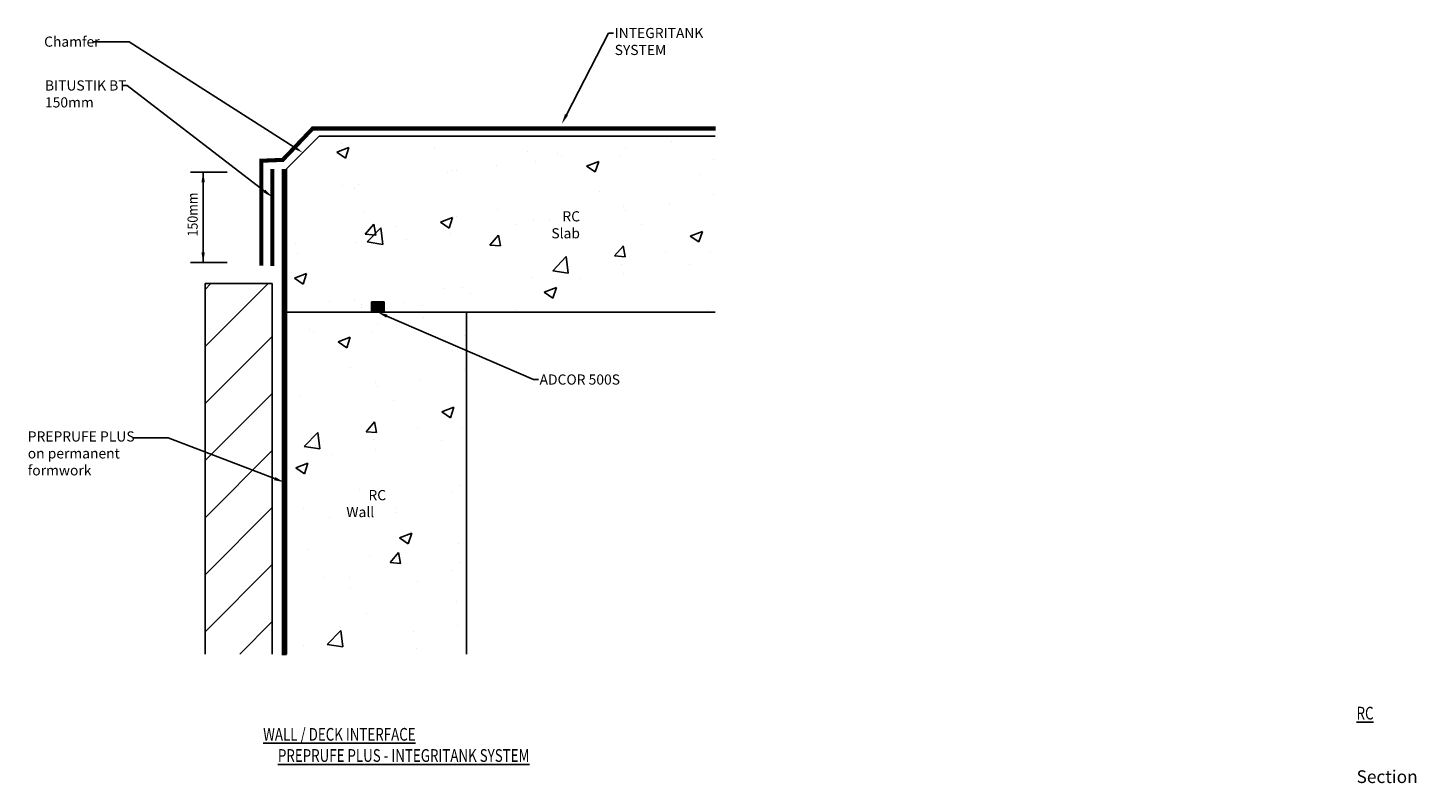
# Model space of a CAD drawing. Units: millimetres. Extents: x 54539059 to 54541791, y 2743751 to 2745238.
import ezdxf
from ezdxf import colors
from ezdxf.entities.mleader import LeaderData, LeaderLine
from ezdxf.math import Vec2, Vec3

# ---------------------------------------------------------------- set-up
doc = ezdxf.new("R2010")
doc.units = ezdxf.units.MM
doc.header["$LTSCALE"] = 50
doc.linetypes.add('DASHED', pattern=[0.75, 0.5, -0.25])
doc.layers.add('GCP', color=7, linetype='Continuous')
doc.styles.add('GCP_20', font='arial.ttf', dxfattribs={"width": 0.9, "height": 20})
doc.styles.add('GCP_25', font='arial.ttf', dxfattribs={"width": 0.9, "height": 25})
doc.dimstyles.new('GCP_20', dxfattribs={"dimtxt": 20, "dimasz": 20, "dimexe": 10.18, "dimexo": 15.06, "dimgap": 5.09, "dimtad": 2, "dimtih": 1, "dimtoh": 1, "dimdec": 0, "dimzin": 0, "dimdsep": 46, "dimtxsty": 'GCP_20', "dimcen": 0.09, "dimclrd": 256, "dimclre": 256, "dimclrt": 256, "dimadec": 0, "dimazin": 0, "dimtfac": 1, "dimtdec": 0, "dimtofl": 0, "dimtmove": 0, "dimatfit": 3, "dimfxl": 1, "dimtfill": 1, "dimtfillclr": 256, "dimtolj": 1, "dimtzin": 0, "dimlwd": -1, "dimlwe": -1, "dimarcsym": 0})

msp = doc.modelspace()

# ---------------------------------------------------------------- hatches: boundary and pattern name
at = {"layer": 'GCP', "true_color": 0x939598}
h = msp.add_hatch(dxfattribs=at)
h.set_pattern_fill('AR-CONC', color=252, scale=1.346491, style=0)
h.set_pattern_definition([(50, (54540411.59, 2745024.47), (245.31, -21.46), [25.65, -282.157]), (355, (54540411.59, 2745024.47), (-47.455, 257.256), [20.52, -225.727]), (100.45, (54540432.03, 2745022.69), (197.855, 235.794), [21.8, -239.797]), (46.184, (54540411.6, 2745092.88), (365.01, -56.61), [38.48, -423.24]), (96.636, (54540442, 2745088.16), (319.66, 333.16), [32.7, -359.7]), (351.184, (54540411.6, 2745092.88), (319.66, 333.16), [30.78, -338.59]), (21, (54540445.79, 2745075.78), (204.147, -137.7), [25.65, -282.157]), (326, (54540445.8, 2745075.78), (83.216, 248.01), [20.52, -225.726]), (71.451, (54540462.8, 2745064.3), (287.363, 110.31), [21.8, -239.797]), (37.5, (54540411.59, 2745024.47), (4.159, 113.853), [0, -222.99, 0, -229.146, 0, -226.581]), (7.5, (54540411.59, 2745024.47), (89.972, 134.892), [0, -130.647, 0, -217.86, 0, -86.357]), (327.5, (54540335.32, 2745024.47), (182.572, -7.714), [0, -85.502, 0, -266.767, 0, -353.979]), (317.5, (54540301.12, 2745024.47), (199.455, 34.237), [0, -111.153, 0, -177.16, 0, -251.376])])
h.paths.add_polyline_path([(54540411.6, 2745024.5), (54539632.4, 2745024.5), (54539568.1, 2744960.1), (54539568.1, 2744678.5), (54539735.3, 2744678.5), (54539735.3, 2744698.4), (54539760.3, 2744698.4), (54539760.3, 2744678.5), (54540411.6, 2744678.5)])
h = msp.add_hatch(dxfattribs=at)
h.set_pattern_fill('ANSI31', color=252, scale=25)
h.set_pattern_definition([(45, (54383889.31, 2706508.7), (-56.1266, 56.1266), [])])
h.paths.add_polyline_path([(54539540.2, 2744005.2), (54539540.2, 2744734.4), (54539408, 2744734.4), (54539408, 2744005.2)])
at = {"layer": 'GCP', "transparency": 33554687}
h = msp.add_hatch(color=200, dxfattribs=at)
h.dxf.hatch_style = 1
h.paths.add_polyline_path([(54539760.3, 2744698.4), (54539735.3, 2744698.4), (54539735.3, 2744678.4), (54539760.3, 2744678.4)])
at = {"layer": 'GCP', "true_color": 0x939598}
h = msp.add_hatch(dxfattribs=at)
h.set_pattern_fill('AR-CONC', color=252, scale=1.346491, style=0)
h.set_pattern_definition([(50, (54539922.66, 2744678.54), (245.31, -21.46), [25.65, -282.16]), (355, (54539922.66, 2744678.54), (-47.455, 257.26), [20.52, -225.727]), (100.45, (54539943.1, 2744676.75), (197.855, 235.794), [21.8, -239.797]), (46.184, (54539922.66, 2744746.94), (365, -56.61), [38.48, -423.24]), (96.636, (54539953.08, 2744742.22), (319.66, 333.16), [32.7, -359.7]), (351.184, (54539922.66, 2744746.94), (319.66, 333.16), [30.78, -338.59]), (21, (54539956.86, 2744729.84), (204.147, -137.7), [25.65, -282.157]), (326, (54539956.86, 2744729.84), (83.216, 248.01), [20.52, -225.726]), (71.45, (54539973.88, 2744718.36), (287.36, 110.31), [21.8, -239.797]), (37.5, (54539922.66, 2744678.54), (4.159, 113.853), [0, -222.99, 0, -229.146, 0, -226.581]), (7.5, (54539922.66, 2744678.54), (89.972, 134.892), [0, -130.647, 0, -217.86, 0, -86.357]), (327.5, (54539846.395, 2744678.54), (182.572, -7.714), [0, -85.502, 0, -266.767, 0, -353.979]), (317.5, (54539812.2, 2744678.54), (199.455, 34.237), [0, -111.153, 0, -177.16, 0, -251.376])])
h.paths.add_polyline_path([(54539922.7, 2744678.5), (54539760.3, 2744678.5), (54539760.3, 2744678.4), (54539735.3, 2744678.4), (54539568.1, 2744678.5), (54539568.1, 2744005.2), (54539922.7, 2744005.2)])

# ---------------------------------------------------------------- linework, layer by layer
at = {"layer": 'GCP', "color": 7}
for p, q in [((54539632.4, 2745024.5), (54539568.1, 2744960.1)), ((54539632.4, 2745024.5), (54540411.6, 2745024.5)), ((54539568.1, 2744960.1), (54539568.1, 2744005.2)), ((54539922.7, 2744005.2), (54539922.7, 2744678.5))]:
    msp.add_line(p, q, dxfattribs=at)
at = {"layer": 'GCP'}
for p, q in [((54539451.6, 2744954), (54539379.2, 2744954)), ((54539451.6, 2744775.9), (54539379.2, 2744775.9)), ((54539540.2, 2744734.4), (54539408, 2744734.4)), ((54539408, 2744734.4), (54539408, 2744005.2)), ((54539540.2, 2744734.4), (54539540.2, 2744005.2)), ((54539568.1, 2744678.5), (54540411.6, 2744678.5))]:
    msp.add_line(p, q, dxfattribs=at)
at = {"layer": 'GCP', "color": 200}
for p, q in [((54539735.3, 2744698.4), (54539735.3, 2744678.4)), ((54539735.3, 2744698.4), (54539760.3, 2744698.4)), ((54539760.3, 2744698.4), (54539760.3, 2744678.4)), ((54539735.3, 2744678.4), (54539760.3, 2744678.4))]:
    msp.add_line(p, q, dxfattribs=at)
at = {"layer": 'GCP', "color": 132, "true_color": 0x00dbdb, "const_width": 8}
msp.add_lwpolyline([(54539518.5, 2744769.5), (54539518.5, 2744976.3), (54539560.8, 2744978), (54539619.8, 2745039.8), (54540412.5, 2745039.8)], dxfattribs=at)
at = {"layer": 'GCP', "color": 252, "linetype": 'DASHED', "ltscale": 0.5, "const_width": 8}
msp.add_lwpolyline([(54539540.6, 2744960.3), (54539540.6, 2744769)], dxfattribs=at)
at = {"layer": 'GCP', "color": 3, "linetype": 'Continuous', "ltscale": 150, "const_width": 10}
msp.add_lwpolyline([(54539563.6, 2744960.3), (54539563.6, 2744002.8)], dxfattribs=at)

# ---------------------------------------------------------------- texts
at = {"layer": 'GCP', "style": 'GCP_20', "width": 0.9}
msp.add_text('150mm', height=20, rotation=90, dxfattribs=at).set_placement((54539393.5, 2744827.2))
at = {"layer": 'GCP', "char_height": 20, "attachment_point": 1, "style": 'GCP_20'}
for s, insert in [('\\pi1.0884;RC Slab', (54540089.4, 2744876.9)), ('\\pi2.175;RC Wall', (54539686, 2744328.2))]:
    msp.add_mtext_dynamic_manual_height_columns(s, width=92.803, gutter_width=100, heights=[0], dxfattribs=dict(at, insert=insert))
at = {"layer": 'GCP', "color": 7, "insert": (54539522.3, 2743901.6), "char_height": 25, "width": 545.106, "attachment_point": 1, "style": 'GCP_25'}
msp.add_mtext('\\pi86.061;{\\W0.77;\\LRC WALL / DECK INTERFACE\\P\\pi1.1623;PREPRUFE PLUS - INTEGRITANK SYSTEM\\P\\pi221.92;}Section', dxfattribs=at)

# ---------------------------------------------------------------- leaders
at = {"layer": 'GCP'}
for points in [[(54539404.2, 2744954), (54539404.2, 2744869.4)], [(54539404.2, 2744775.9), (54539404.2, 2744869.4)]]:
    msp.add_leader(points, dimstyle='GCP_20', override={"dimgap": 0.625, "dimtad": 0}, dxfattribs=at)
ml = msp.add_multileader_mtext('Standard', dxfattribs=at)
ml.set_content('Chamfer ', color=256, style='GCP_20')
ml.set_leader_properties(color=256, linetype='ByLayer', lineweight=-1)
ml.build(insert=Vec2(0, 0))
ml.multileader.update_dxf_attribs({"dogleg_length": 10, "arrow_head_size": 20})
ctx = ml.context
ctx.base_point, ctx.char_height, ctx.arrow_head_size, ctx.plane_origin = Vec3(54539089.3, 2745210.5), 20, 20, Vec3(54539454.7, 2745155.3)
notes = []
notes.append((ctx, [(0, (1, 1, 0), (54539258.6, 2745210.5), (-1, 0), 69.8, [(0, [(54539600.2, 2744992.3)], 0, [])])]))
ctx.mtext.insert, ctx.mtext.width, ctx.mtext.flow_direction = Vec3(54539091.3, 2745220.7), 222.008, 5
ml = msp.add_multileader_mtext('Standard', dxfattribs=at)
ml.set_content('INTEGRITANK \\PSYSTEM', color=256, style='GCP_20')
ml.set_leader_properties(color=256, linetype='ByLayer', lineweight=-1)
ml.build(insert=Vec2(0, 0))
ml.multileader.update_dxf_attribs({"dogleg_length": 10, "arrow_head_size": 20})
ctx = ml.context
ctx.base_point, ctx.char_height, ctx.arrow_head_size, ctx.plane_origin = Vec3(54540212, 2745227.5), 20, 20, Vec3(54540496.3, 2745323.5)
notes.append((ctx, [(1, (1, 1, 0), (54540202, 2745227.5), (1, 0), 10, [(0, [(54540110, 2745049)], 0, [])])]))
ctx.mtext.insert, ctx.mtext.width, ctx.mtext.flow_direction = Vec3(54540214, 2745237.7), 287.715, 5
ml = msp.add_multileader_mtext('Standard', dxfattribs=at)
ml.set_content('BITUSTIK BT \\P150mm ', color=256, style='GCP_20')
ml.set_leader_properties(color=256, linetype='ByLayer', lineweight=-1)
ml.build(insert=Vec2(0, 0))
ml.multileader.update_dxf_attribs({"dogleg_length": 10, "arrow_head_size": 20})
ctx = ml.context
ctx.base_point, ctx.char_height, ctx.arrow_head_size, ctx.plane_origin = Vec3(54539091, 2745124.3), 20, 20, Vec3(54539506.9, 2745039.5)
notes.append((ctx, [(0, (1, 1, 0), (54539255, 2745124.3), (-1, 0), 10, [(0, [(54539540.6, 2744904.5)], 0, [])])]))
ctx.mtext.insert, ctx.mtext.width, ctx.mtext.flow_direction = Vec3(54539093, 2745134.5), 275.59, 5
ml = msp.add_multileader_mtext('Standard', dxfattribs=at)
ml.set_content('ADCOR 500S', color=256, style='GCP_20')
ml.set_leader_properties(color=256, linetype='ByLayer', lineweight=-1)
ml.build(insert=Vec2(0, 0))
ml.multileader.update_dxf_attribs({"dogleg_length": 10, "arrow_head_size": 20})
ctx = ml.context
ctx.base_point, ctx.char_height, ctx.arrow_head_size, ctx.plane_origin = Vec3(54540064.3, 2744545.5), 20, 20, Vec3(54540343.3, 2744678.3)
notes.append((ctx, [(1, (1, 1, 0), (54540054.3, 2744545.5), (1, 0), 10, [(0, [(54539747.4, 2744678.4)], 0, [])])]))
ctx.mtext.insert, ctx.mtext.width, ctx.mtext.flow_direction = Vec3(54540066.3, 2744555.7), 232.597, 5
ml = msp.add_multileader_mtext('Standard', dxfattribs=at)
ml.set_content('PREPRUFE PLUS\\Pon permanent formwork ', color=256, style='GCP_20')
ml.set_leader_properties(color=256, linetype='ByLayer', lineweight=-1)
ml.build(insert=Vec2(0, 0))
ml.multileader.update_dxf_attribs({"dogleg_length": 10, "arrow_head_size": 20})
ctx = ml.context
ctx.base_point, ctx.char_height, ctx.arrow_head_size, ctx.plane_origin = Vec3(54539057.1, 2744431), 20, 20, Vec3(54539587.7, 2744346.2)
notes.append((ctx, [(0, (1, 1, 0), (54539335.7, 2744431), (-1, 0), 68.3, [(0, [(54539563.6, 2744343.6)], 0, [])])]))
ctx.mtext.insert, ctx.mtext.width, ctx.mtext.flow_direction = Vec3(54539059.1, 2744443.7), 275.59, 5
for ctx, leaders in notes:
    for number, flags, end, landing, length, lines in leaders:
        leader = LeaderData()
        leader.index, (leader.has_last_leader_line, leader.has_dogleg_vector, leader.attachment_direction) = number, flags
        leader.last_leader_point, leader.dogleg_vector, leader.dogleg_length = Vec3(end), Vec3(landing), length
        for number, points, colour, breaks in lines:
            line = LeaderLine()
            line.index, line.vertices, line.color, line.breaks = number, Vec3.list(points), colors.encode_raw_color(colour), breaks
            leader.lines.append(line)
        ctx.leaders.append(leader)

doc.saveas('drawing.dxf')
